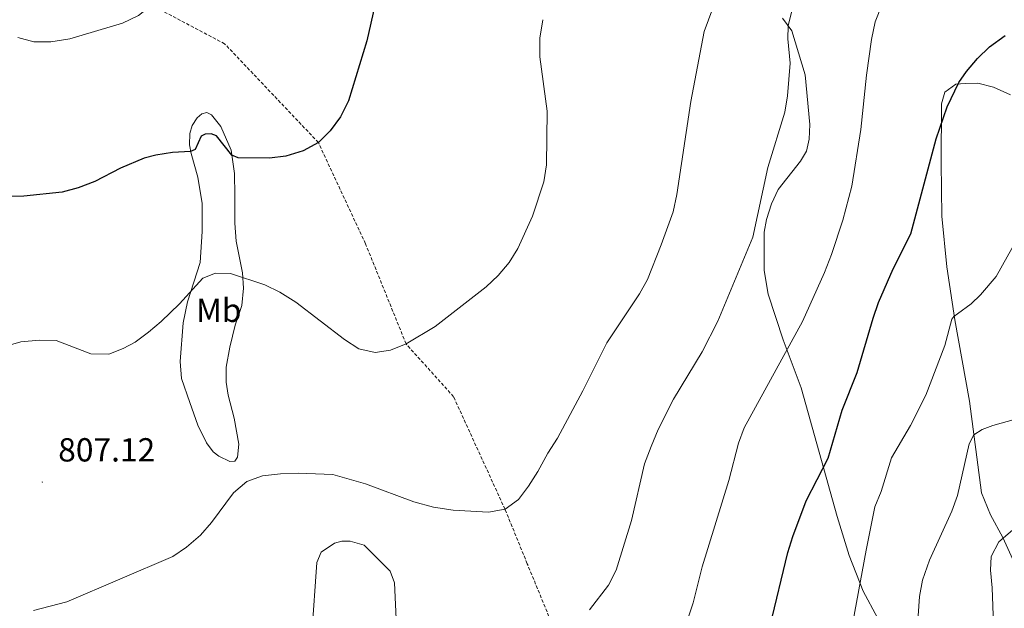
# Model space of a CAD drawing. Units: metres. Extents: x 613697 to 618201, y 4710462 to 4713506.
# Drawn here: x 615687 to 615983, y 4711571 to 4711748 of the extents above; entities that cross this region are included whole.
import ezdxf
from ezdxf.enums import TextEntityAlignment as Align

# ---------------------------------------------------------------- set-up
doc = ezdxf.new("R2010")
doc.units = ezdxf.units.M
doc.header["$MEASUREMENT"] = 0
doc.linetypes.add('TRAZOSX2', pattern=[1.5, 1, -0.5])
for name, color, linetype, lineweight in [('Carátula', 7, 'Continuous', 5), ('Level 11', 142, 'TRAZOSX2', 13), ('Level 36', 19, 'Continuous', 40), ('Level 37', 92, 'Continuous', 0), ('Level 4', 36, 'Continuous', 30), ('Level 41', 39, 'Continuous', 0), ('Level 5', 36, 'Continuous', 0), ('Level 7', 1, 'Continuous', 0)]:
    doc.layers.add(name, color=color, linetype=linetype, lineweight=lineweight)
doc.styles.add('Arial', font='ARIAL.TTF', dxfattribs={"height": 0.2})

# ---------------------------------------------------------------- blocks, each defined once
blk = doc.blocks.new('5PATER')
at = {"layer": 'Carátula', "linetype": 'Continuous', "lineweight": 5}
h = blk.add_hatch(color=250, dxfattribs=at)
edge = h.paths.add_edge_path()
edge.add_ellipse((0, 0), major_axis=(-1.33, -1.34), ratio=0.999422, start_angle=0, end_angle=360)

msp = doc.modelspace()

# ---------------------------------------------------------------- linework, layer by layer
at = {"layer": 'Level 11', "color": 142, "linetype": 'TRAZOSX2', "lineweight": 13}
msp.add_polyline3d([(615849.37, 4711560.07, 815), (615839.43, 4711584.23, 811.77), (615832.76, 4711600.55, 810), (615817.3, 4711634.36, 807.15), (615803, 4711650.27, 805), (615790.82, 4711680.33, 802.65), (615776.66, 4711710.71, 800), (615748.5, 4711740.37, 797.47), (615699.37, 4711766.29, 792.03), (615676.86, 4711781.58, 791.14)], dxfattribs=at)
at = {"layer": 'Level 36', "color": 92, "linetype": 'Continuous', "lineweight": 0}
for points in [[(615916.14, 4711748.01, 814.24), (615918.9, 4711744.21, 815.44), (615922.96, 4711730.99, 816.02), (615924.36, 4711716.13, 816.65), (615924.2, 4711711.69, 816.71), (615923.38, 4711708.11, 816.58), (615921.51, 4711705.11, 816.4), (615914.83, 4711696.61, 815.26), (615912.83, 4711692.33, 815.26), (615911.31, 4711687.55, 815.32), (615910.6, 4711683.82, 815.44), (615910.62, 4711672.29, 816.14), (615911.85, 4711665.18, 817.73), (615916.39, 4711651.43, 819.31), (615921.77, 4711637, 821.53), (615932.54, 4711598.35, 827.04)], [(615985.34, 4711585.47, 841.19), (615982.35, 4711592.07, 839.92), (615978.63, 4711598.93, 838.66), (615975.9, 4711605.46, 837.33), (615972.33, 4711632.99, 833.72), (615967.9, 4711657.44, 830.05), (615965.48, 4711673.39, 828.18), (615964.02, 4711688.64, 826.53), (615963.87, 4711704.65, 826.09), (615963.88, 4711722.33, 824.57), (615964.89, 4711725.81, 824.57), (615968.26, 4711728.2, 825.2), (615971.08, 4711728.47, 825.77), (615974.82, 4711728.49, 825.96), (615979.6, 4711727.33, 826.4), (615984.66, 4711725.04, 826.78)], [(615741.18, 4711674.67, 804.3), (615741.73, 4711683.94, 803.82), (615741.71, 4711692.39, 802.55), (615740.4, 4711700.35, 801.5), (615738.39, 4711707.39, 800.33), (615737.91, 4711710, 799.57), (615738.01, 4711713.45, 799.13), (615738.74, 4711715.85, 798.87), (615740.2, 4711718.09, 798.62), (615741.63, 4711719.33, 798.59), (615743.18, 4711719.68, 798.59), (615744.52, 4711719.04, 798.62), (615747.39, 4711715.56, 798.78), (615750.48, 4711708.38, 799.86), (615751.51, 4711701.45, 800.65), (615751.55, 4711694.78, 801.72), (615751.6, 4711686.51, 802.33), (615752, 4711681.04, 803.24), (615753.9, 4711671.59, 804.76), (615754.14, 4711667, 805.59), (615753.71, 4711661.8, 805.94), (615751.69, 4711655.81, 806.51), (615750.06, 4711649.26, 807.27), (615748.96, 4711643.2, 807.3), (615748.97, 4711638.76, 807.36), (615749.55, 4711634.86, 807.84), (615751.32, 4711627.92, 808.72), (615752.78, 4711620.09, 809.01), (615752.36, 4711616.21, 809.39), (615751.54, 4711615.01, 809.42), (615750.05, 4711614.9, 809.3), (615746.74, 4711616.49, 808.88), (615745.01, 4711617.86, 808.57), (615743.09, 4711620.57, 808.16), (615740.45, 4711625.79, 807.84), (615738.01, 4711632.61, 806.73), (615735.49, 4711639.83, 806.35), (615735.13, 4711644.95, 806.06), (615736.02, 4711656.54, 805.81), (615737.38, 4711662.86, 805.11), (615741.18, 4711674.67, 804.3)], [(615932.54, 4711598.35, 827.04), (615936.14, 4711586.71, 828.56), (615940.39, 4711576.02, 830.6), (615944.74, 4711567.97, 831.42)], [(615800.33, 4711561.18, 815.52), (615799.51, 4711578.47, 812.82), (615798.28, 4711582.02, 812.12), (615790.47, 4711589.77, 811.43), (615786.23, 4711590.97, 811.18), (615783.76, 4711591.01, 811.18), (615781.52, 4711590.39, 811.24), (615777.49, 4711587.69, 811.43), (615776.18, 4711584.57, 811.94), (615774.68, 4711563.2, 814.34)]]:
    msp.add_polyline3d(points, dxfattribs=at)
at = {"layer": 'Level 4', "color": 36, "linetype": 'Continuous', "lineweight": 30}
for points in [[(615793.67, 4711751.81, 800), (615791.2, 4711741.21, 800), (615785.73, 4711723.23, 800), (615783.34, 4711718.42, 800), (615780.25, 4711714.19, 800), (615776.66, 4711710.71, 800), (615772.06, 4711708.24, 800), (615766.92, 4711706.63, 800), (615761.95, 4711706.04, 800), (615752.54, 4711706.1, 800), (615750.7, 4711706.89, 800), (615746.06, 4711712.74, 800), (615744.49, 4711713.36, 800)], [(615912.44, 4711565.54, 825), (615917.7, 4711587.6, 825), (615919.21, 4711592.37, 825), (615923.21, 4711603.13, 825), (615929.91, 4711615.91, 825), (615934.04, 4711630.33, 825), (615938.54, 4711641.64, 825), (615943.38, 4711658, 825), (615945.04, 4711662.71, 825), (615949.4, 4711672.73, 825), (615954.66, 4711683.27, 825), (615962.28, 4711711.8, 825), (615965.66, 4711721.43, 825), (615969.16, 4711728.69, 825), (615971.46, 4711732.05, 825), (615974.72, 4711735.99, 825), (615978.34, 4711739.43, 825), (615983.09, 4711742.84, 825)], [(615744.49, 4711713.36, 800), (615742.66, 4711713.25, 800), (615741.47, 4711712.65, 800), (615739.65, 4711708.6, 800), (615738.27, 4711708.01, 800), (615732.81, 4711707.68, 800), (615727.87, 4711706.94, 800), (615724.32, 4711706.02, 800), (615717.24, 4711703.05, 800), (615709.52, 4711698.99, 800), (615704.5, 4711697.1, 800), (615699.67, 4711695.81, 800), (615688.19, 4711694.64, 800), (615677.79, 4711694.43, 800)]]:
    msp.add_polyline3d(points, dxfattribs=at)
at = {"layer": 'Level 5', "color": 36, "linetype": 'Continuous', "lineweight": 0}
for points in [[(615686.37, 4711742.21, 795), (615691.2, 4711740.91, 795), (615696.31, 4711740.91, 795), (615701.96, 4711741.85, 795), (615717.81, 4711746.57, 795), (615722.63, 4711748.87, 795), (615726.55, 4711751.97, 795), (615728.94, 4711756.31, 795), (615730.41, 4711761.11, 795), (615730.36, 4711766.49, 795), (615728.86, 4711773.6, 795), (615726.97, 4711779.03, 795), (615720.96, 4711793.37, 795), (615717.73, 4711803.6, 795), (615712.1, 4711812.91, 795), (615703.51, 4711825.51, 795), (615698.11, 4711835.6, 795), (615679.29, 4711865.7, 795)], [(615915.08, 4711807.24, 820), (615917.68, 4711802.25, 820), (615920.29, 4711797.98, 820), (615926.97, 4711788.88, 820), (615941.87, 4711770.33, 820), (615944.4, 4711766.08, 820), (615946.63, 4711761.47, 820), (615947.36, 4711757.08, 820), (615946.05, 4711752.25, 820), (615944, 4711746.98, 820), (615942.93, 4711741.68, 820), (615941.42, 4711730.95, 820), (615939.72, 4711714.66, 820), (615936.93, 4711697.58, 820), (615934.27, 4711687.4, 820), (615930.84, 4711677.04, 820), (615928.76, 4711671.67, 820), (615922.14, 4711656.99, 820), (615904.67, 4711625.07, 820), (615902.95, 4711620.38, 820), (615900.05, 4711609.16, 820), (615892.01, 4711583.3, 820)], [(615897.77, 4711758.13, 810), (615892.61, 4711744.09, 810), (615888.62, 4711723.07, 810), (615884.42, 4711695.13, 810), (615883.26, 4711689.87, 810), (615879.72, 4711680.01, 810), (615875.57, 4711669.59, 810), (615873.12, 4711665.23, 810), (615863.39, 4711650.52, 810), (615856.19, 4711636.1, 810), (615848.52, 4711621.93, 810), (615845.62, 4711617.37, 810), (615842.65, 4711611.87, 810), (615839.84, 4711607.49, 810), (615836.79, 4711603.53, 810), (615832.76, 4711600.55, 810), (615827.84, 4711599.71, 810), (615817.21, 4711600.31, 810), (615811.27, 4711601.17, 810), (615805.39, 4711602.83, 810), (615790.84, 4711608.16, 810), (615780.98, 4711611.04, 810)], [(615919.42, 4711752.27, 815), (615917.8, 4711745.72, 815), (615917.79, 4711741.88, 815), (615918.48, 4711734.55, 815), (615917.62, 4711724.73, 815)], [(615844.12, 4711747.59, 805), (615843.17, 4711742, 805), (615843.18, 4711736.4, 805), (615845.44, 4711720.15, 805), (615845.19, 4711704.03, 805), (615844.46, 4711698.88, 805), (615841.04, 4711688.57, 805), (615836.6, 4711678.92, 805), (615834.01, 4711674.64, 805), (615830.7, 4711670.82, 805), (615827.07, 4711667.36, 805), (615811.79, 4711655.45, 805), (615803, 4711650.27, 805), (615798.38, 4711648.37, 805), (615793.72, 4711647.68, 805), (615788.84, 4711648.79, 805), (615784.48, 4711651.56, 805), (615769.89, 4711662.79, 805), (615765.09, 4711665.8, 805), (615760.58, 4711667.96, 805), (615750.21, 4711671.39, 805), (615745.74, 4711671.52, 805), (615741.91, 4711669.97, 805), (615734.98, 4711662.25, 805), (615729.45, 4711656.95, 805), (615725.63, 4711653.74, 805), (615721.58, 4711650.79, 805), (615718, 4711648.84, 805), (615713.7, 4711647.15, 805), (615708.25, 4711647.23, 805), (615697.84, 4711651.21, 805), (615692.84, 4711651.35, 805), (615687.29, 4711650.85, 805), (615682.06, 4711649.32, 805)], [(615917.62, 4711724.73, 815), (615916.83, 4711719.8, 815), (615911.76, 4711703.23, 815), (615907.25, 4711682.32, 815), (615896.73, 4711657.04, 815), (615892.01, 4711647.86, 815), (615883.4, 4711633.61, 815), (615878.8, 4711624.49, 815), (615876.63, 4711619.41, 815), (615874.72, 4711614.2, 815), (615870.76, 4711597.17, 815), (615866.12, 4711582.25, 815), (615863.84, 4711577.8, 815), (615858.13, 4711570.38, 815)], [(615936.66, 4711563.34, 830), (615941.25, 4711588.33, 830), (615943.94, 4711601.27, 830), (615945.79, 4711605.92, 830), (615948.94, 4711616, 830), (615954.65, 4711625.7, 830), (615959.18, 4711634.87, 830), (615964.89, 4711649.8, 830), (615967.07, 4711657.67, 830), (615967.68, 4711658.44, 830), (615968.75, 4711659.29, 830), (615972.88, 4711662.23, 830), (615975.68, 4711664.97, 830), (615980.4, 4711670.49, 830), (615986.92, 4711682.29, 830)], [(615956.87, 4711568.55, 835), (615957.31, 4711574.33, 835), (615958.22, 4711579.24, 835), (615960.29, 4711585.27, 835), (615967.04, 4711600.03, 835), (615968.78, 4711604.71, 835), (615972.27, 4711620.19, 835), (615973.64, 4711622.92, 835), (615976.16, 4711624.53, 835), (615979.33, 4711625.77, 835), (615992.99, 4711629.57, 835)], [(615780.98, 4711611.04, 810), (615770.6, 4711611.38, 810), (615765.24, 4711611.22, 810), (615759.83, 4711610.62, 810), (615755.12, 4711608.91, 810), (615751.16, 4711605.54, 810), (615744.54, 4711596.61, 810), (615741.29, 4711592.81, 810), (615737.01, 4711589.19, 810), (615732.88, 4711586.38, 810), (615701.12, 4711572.78, 810), (615691.03, 4711570.13, 810)], [(615957.98, 4711408.63, 840), (615957.05, 4711411.57, 840), (615957.66, 4711418.77, 840), (615957.41, 4711421.52, 840), (615955.38, 4711432.14, 840), (615955.14, 4711437.13, 840), (615955.62, 4711442.43, 840), (615957.68, 4711453.04, 840), (615961.6, 4711462.89, 840), (615965.96, 4711472.39, 840), (615967.87, 4711478.28, 840), (615969.03, 4711483.15, 840), (615971.39, 4711507.75, 840), (615974.07, 4711529.15, 840), (615975.25, 4711534.01, 840), (615977.22, 4711539.3, 840), (615978.68, 4711544.71, 840), (615979.18, 4711549.69, 840), (615979.57, 4711566.02, 840), (615979.17, 4711577.01, 840), (615978.68, 4711582.27, 840), (615978.84, 4711586.35, 840), (615981.12, 4711590.81, 840), (615990.14, 4711598.47, 840)], [(615892.01, 4711583.3, 820), (615889.34, 4711572.44, 820), (615884.25, 4711557.34, 820)]]:
    msp.add_polyline3d(points, dxfattribs=at)

# ---------------------------------------------------------------- block references
at = {"layer": 'Level 7', "color": 19, "linetype": 'Continuous', "lineweight": 0, "xscale": 0.09999983015004542, "yscale": 0.09999983015004542}
msp.add_blockref('5PATER', (615693.71, 4711608.73, 807.13), dxfattribs=at)

# ---------------------------------------------------------------- texts
at = {"layer": 'Level 37', "color": 92, "linetype": 'Continuous', "lineweight": 0, "style": 'Arial'}
msp.add_text('Mb', height=7, dxfattribs=at).set_placement((615746.73, 4711660.32, 805.73), align=Align.MIDDLE_CENTER)
at = {"layer": 'Level 41', "color": 19, "linetype": 'Continuous', "lineweight": 0, "style": 'Arial'}
msp.add_text('807.12', height=7, dxfattribs=at).set_placement((615698.48, 4711612.73, 807.13), align=Align.BOTTOM_LEFT)

doc.saveas('drawing.dxf')
